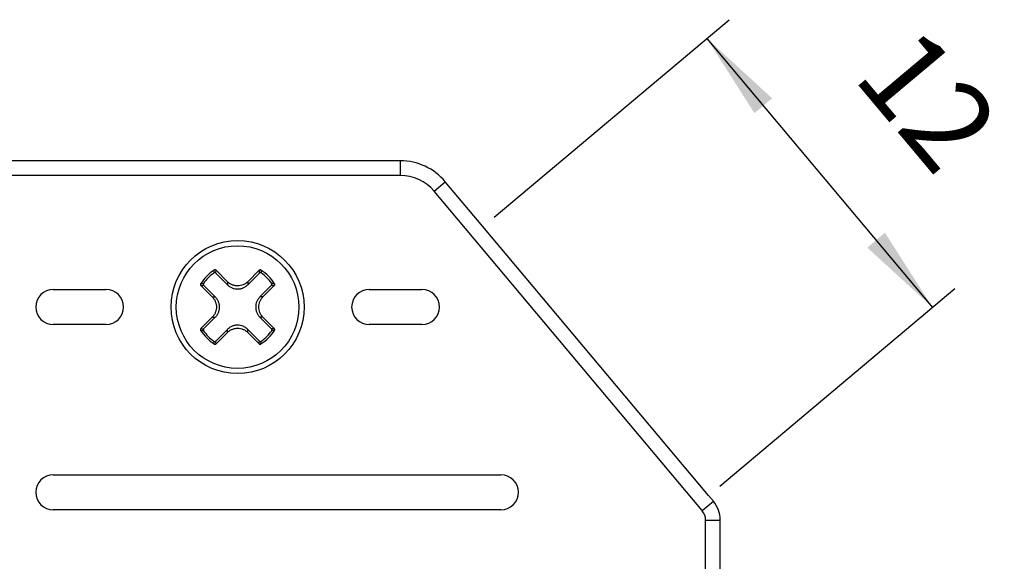
# Model space of a CAD drawing. Units: millimetres. Extents: x -210 to 0, y 0 to 297.
# Drawn here: x -120 to -86, y 169 to 188 of the extents above; entities that cross this region are included whole.
import ezdxf

# ---------------------------------------------------------------- set-up
doc = ezdxf.new("R2010")
doc.units = ezdxf.units.MM
doc.layers.add('1', color=7, linetype='Continuous')
doc.styles.add('CONVERTER_14', font='simplex.shx', dxfattribs={"width": 0.95})
doc.dimstyles.new('ME10_DIM_13', dxfattribs={"dimtxt": 3, "dimasz": 3, "dimexe": 1, "dimexo": 0.5, "dimgap": 2, "dimtad": 1, "dimdsep": 46, "dimtxsty": 'CONVERTER_14', "dimsah": 1, "dimcen": 0.09, "dimclrd": 2, "dimclre": 2, "dimclrt": 4, "dimadec": 0, "dimazin": 0, "dimtfac": 1, "dimtdec": 4, "dimtix": 1, "dimtmove": 0, "dimatfit": 3, "dimfxl": 1, "dimtolj": 1, "dimtzin": 0, "dimarcsym": 0})

# ---------------------------------------------------------------- blocks, each defined once
blk = doc.blocks.new('*D6')
at = {"layer": '1', "color": 2, "linetype": 'Continuous'}
for p, q in [((-103.882, 180.875), (-95.838, 187.624)), ((-96.605, 186.981), (-88.891, 177.789)), ((-96.168, 171.682), (-88.125, 178.432))]:
    blk.add_line(p, q, dxfattribs=at)
at = {"layer": '1', "color": 2}
for points in [[(-94.374, 184.937), (-94.979, 184.429), (-96.605, 186.981)], [(-91.122, 179.833), (-90.517, 180.341), (-88.891, 177.789)]]:
    blk.add_solid(points, dxfattribs=at)
at = {"layer": '1', "color": 4, "insert": (-92.373, 185.05), "char_height": 3, "attachment_point": 7, "rotation": 310, "line_spacing_factor": 0.60024, "style": 'CONVERTER_14'}
blk.add_mtext('12', dxfattribs=at)

msp = doc.modelspace()

# ---------------------------------------------------------------- linework, layer by layer
at = {"color": 7, "linetype": 'Continuous'}
for p, q in [((-107.083, 182.8), (-120.65, 182.8)), ((-104.265, 180.553), (-105.551, 182.086)), ((-96.551, 171.361), (-104.265, 180.553)), ((-118.95, 178.4), (-117.15, 178.4)), ((-108.15, 178.4), (-106.35, 178.4)), ((-117.15, 177.2), (-118.95, 177.2)), ((-106.35, 177.2), (-108.15, 177.2)), ((-118.95, 172.067), (-103.65, 172.067)), ((-96.384, 171.161), (-96.551, 171.361)), ((-103.65, 170.867), (-118.95, 170.867)), ((-96.15, 164.164), (-96.15, 170.518))]:
    msp.add_line(p, q, dxfattribs=at)
at = {"color": 2, "linetype": 'Continuous'}
for p, q in [((-107.083, 182.3), (-107.083, 182.8)), ((-107.083, 182.3), (-120.65, 182.3)), ((-105.934, 181.764), (-105.551, 182.086)), ((-96.767, 170.84), (-105.934, 181.764)), ((-113.395, 178.961), (-112.998, 178.564)), ((-112.998, 178.668), (-113.386, 179.056)), ((-111.914, 179.056), (-112.302, 178.668)), ((-112.302, 178.564), (-111.905, 178.961)), ((-113.906, 178.536), (-113.518, 178.148)), ((-113.414, 178.148), (-113.811, 178.545)), ((-112.998, 178.668), (-112.998, 178.564)), ((-112.302, 178.668), (-112.302, 178.564)), ((-111.489, 178.545), (-111.886, 178.148)), ((-111.782, 178.148), (-111.394, 178.536)), ((-113.518, 178.148), (-113.414, 178.148)), ((-111.782, 178.148), (-111.886, 178.148)), ((-113.518, 177.452), (-113.906, 177.064)), ((-113.811, 177.055), (-113.414, 177.452)), ((-113.518, 177.452), (-113.414, 177.452)), ((-111.782, 177.452), (-111.886, 177.452)), ((-111.886, 177.452), (-111.489, 177.055)), ((-111.394, 177.064), (-111.782, 177.452)), ((-112.998, 177.036), (-113.395, 176.639)), ((-113.386, 176.544), (-112.998, 176.932)), ((-112.998, 176.932), (-112.998, 177.036)), ((-111.905, 176.639), (-112.302, 177.036)), ((-112.302, 176.932), (-112.302, 177.036)), ((-112.302, 176.932), (-111.914, 176.544)), ((-96.767, 170.84), (-96.384, 171.161)), ((-96.65, 163.618), (-96.65, 170.518)), ((-96.65, 170.518), (-96.15, 170.518))]:
    msp.add_line(p, q, dxfattribs=at)
at = {"color": 7, "linetype": 'Continuous'}
msp.add_circle((-112.65, 177.8), 2.275, dxfattribs=at)
at = {"color": 2, "linetype": 'Continuous'}
msp.add_circle((-112.65, 177.8), 2.096, dxfattribs=at)
at = {"color": 7, "linetype": 'Continuous'}
for centre, radius, start, end in [((-107.083, 180.8), 2, 40, 90), ((-118.95, 177.8), 0.6, 90, 180), ((-117.15, 177.8), 0.6, 0, 90), ((-108.15, 177.8), 0.6, 90, 180), ((-106.35, 177.8), 0.6, 0, 90), ((-118.95, 177.8), 0.6, 180, 270), ((-117.15, 177.8), 0.6, 270, 0), ((-108.15, 177.8), 0.6, 180, 270), ((-106.35, 177.8), 0.6, 270, 0), ((-118.95, 171.467), 0.6, 90, 180), ((-103.65, 171.467), 0.6, 0, 90), ((-118.95, 171.467), 0.6, 180, 270), ((-103.65, 171.467), 0.6, 270, 0), ((-97.15, 170.518), 1, 0, 40)]:
    msp.add_arc(centre, radius, start, end, dxfattribs=at)
at = {"color": 2, "linetype": 'Continuous'}
for centre, radius, start, end in [((-107.083, 180.8), 1.5, 40, 90), ((-112.65, 177.8), 1.493, 122.254, 147.7462), ((-112.65, 177.8), 1.419, 124.7024, 145.2976), ((-112.65, 177.8), 1.493, 32.254, 57.7462), ((-112.65, 177.8), 1.419, 34.7024, 55.2976), ((-112.65, 177.8), 1.493, 212.254, 237.7462), ((-112.65, 177.8), 1.419, 214.7024, 235.2976), ((-112.65, 177.8), 1.493, 302.254, 327.7462), ((-112.65, 177.8), 1.419, 304.7024, 325.2976), ((-97.15, 170.518), 0.5, 0, 40)]:
    msp.add_arc(centre, radius, start, end, dxfattribs=at)
for points, knots in [([(-113.458, 178.967), (-113.457, 178.975), (-113.455, 178.991), (-113.452, 179.016), (-113.45, 179.039), (-113.448, 179.055), (-113.447, 179.062)], [0, 0, 0, 0, 0.02486324, 0.04960818, 0.07303122, 0.09635528, 0.09635528, 0.09635528, 0.09635528]), ([(-113.426, 178.975), (-113.428, 178.975), (-113.434, 178.975), (-113.442, 178.974), (-113.45, 178.971), (-113.455, 178.968), (-113.458, 178.967)], [0, 0, 0, 0, 0.00878594, 0.01755008, 0.02451052, 0.03401103, 0.03401103, 0.03401103, 0.03401103]), ([(-113.386, 179.056), (-113.386, 179.056), (-113.387, 179.057), (-113.389, 179.059), (-113.391, 179.06), (-113.393, 179.062), (-113.397, 179.065), (-113.403, 179.067), (-113.409, 179.069), (-113.415, 179.07), (-113.421, 179.071), (-113.427, 179.07), (-113.433, 179.069), (-113.437, 179.067), (-113.441, 179.066), (-113.443, 179.065), (-113.445, 179.064), (-113.446, 179.063), (-113.447, 179.062)], [0, 0, 0, 0, 0.00236897, 0.00473062, 0.00694174, 0.00915123, 0.01522276, 0.02129117, 0.0273272, 0.03336102, 0.03939478, 0.04543077, 0.0514989, 0.05757024, 0.05997405, 0.0623797, 0.06460811, 0.06685355, 0.06685355, 0.06685355, 0.06685355]), ([(-113.395, 178.961), (-113.397, 178.963), (-113.401, 178.966), (-113.409, 178.971), (-113.417, 178.974), (-113.423, 178.974), (-113.426, 178.975)], [0, 0, 0, 0, 0.00814279, 0.0164613, 0.02662329, 0.03400934, 0.03400934, 0.03400934, 0.03400934]), ([(-113.395, 178.961), (-113.394, 178.969), (-113.393, 178.985), (-113.39, 179.009), (-113.388, 179.033), (-113.386, 179.048), (-113.386, 179.056)], [0, 0, 0, 0, 0.0245028, 0.04889846, 0.07199848, 0.09500881, 0.09500881, 0.09500881, 0.09500881]), ([(-111.853, 179.062), (-111.854, 179.063), (-111.855, 179.064), (-111.857, 179.065), (-111.859, 179.066), (-111.863, 179.067), (-111.867, 179.069), (-111.873, 179.07), (-111.879, 179.071), (-111.885, 179.07), (-111.891, 179.069), (-111.897, 179.067), (-111.903, 179.065), (-111.907, 179.062), (-111.909, 179.06), (-111.911, 179.059), (-111.913, 179.057), (-111.914, 179.056), (-111.914, 179.056)], [0, 0, 0, 0, 0.00224172, 0.00447526, 0.00688073, 0.00928435, 0.01535569, 0.02142382, 0.02745981, 0.03349357, 0.03952739, 0.04556342, 0.05163183, 0.05770337, 0.05991285, 0.06212397, 0.06448562, 0.06685459, 0.06685459, 0.06685459, 0.06685459]), ([(-111.914, 179.056), (-111.914, 179.048), (-111.912, 179.033), (-111.91, 179.009), (-111.907, 178.985), (-111.906, 178.969), (-111.905, 178.961)], [0, 0, 0, 0, 0.02300881, 0.0461073, 0.07050448, 0.09500881, 0.09500881, 0.09500881, 0.09500881]), ([(-111.874, 178.975), (-111.877, 178.974), (-111.883, 178.974), (-111.891, 178.971), (-111.899, 178.966), (-111.903, 178.963), (-111.905, 178.961)], [0, 0, 0, 0, 0.00738606, 0.01754804, 0.02586655, 0.03400935, 0.03400935, 0.03400935, 0.03400935]), ([(-111.842, 178.967), (-111.844, 178.968), (-111.849, 178.971), (-111.857, 178.973), (-111.865, 178.975), (-111.871, 178.975), (-111.874, 178.975)], [0, 0, 0, 0, 0.00814335, 0.01646231, 0.02385063, 0.03401077, 0.03401077, 0.03401077, 0.03401077]), ([(-111.853, 179.062), (-111.852, 179.055), (-111.85, 179.039), (-111.848, 179.016), (-111.845, 178.991), (-111.843, 178.975), (-111.842, 178.967)], [0, 0, 0, 0, 0.02332169, 0.04674235, 0.07148883, 0.09635362, 0.09635362, 0.09635362, 0.09635362]), ([(-113.912, 178.597), (-113.913, 178.596), (-113.914, 178.595), (-113.915, 178.593), (-113.916, 178.591), (-113.917, 178.587), (-113.919, 178.583), (-113.92, 178.577), (-113.921, 178.571), (-113.92, 178.565), (-113.919, 178.559), (-113.917, 178.553), (-113.915, 178.547), (-113.912, 178.543), (-113.91, 178.541), (-113.909, 178.539), (-113.907, 178.537), (-113.906, 178.536), (-113.906, 178.536)], [0, 0, 0, 0, 0.00224172, 0.00447526, 0.00688073, 0.00928435, 0.01535569, 0.02142382, 0.02745981, 0.03349357, 0.03952739, 0.04556342, 0.05163183, 0.05770336, 0.05991285, 0.06212397, 0.06448562, 0.06685459, 0.06685459, 0.06685459, 0.06685459]), ([(-113.912, 178.597), (-113.905, 178.598), (-113.889, 178.6), (-113.866, 178.602), (-113.841, 178.605), (-113.825, 178.607), (-113.817, 178.608)], [0, 0, 0, 0, 0.02332163, 0.04674227, 0.07148876, 0.09635365, 0.09635365, 0.09635365, 0.09635365]), ([(-113.906, 178.536), (-113.898, 178.536), (-113.883, 178.538), (-113.859, 178.54), (-113.835, 178.543), (-113.819, 178.544), (-113.811, 178.545)], [0, 0, 0, 0, 0.02300881, 0.0461073, 0.07050448, 0.09500881, 0.09500881, 0.09500881, 0.09500881]), ([(-113.817, 178.608), (-113.818, 178.605), (-113.821, 178.6), (-113.824, 178.593), (-113.825, 178.585), (-113.825, 178.579), (-113.825, 178.576)], [0, 0, 0, 0, 0.00950049, 0.01646093, 0.02384925, 0.0340094, 0.0340094, 0.0340094, 0.0340094]), ([(-113.825, 178.576), (-113.824, 178.572), (-113.823, 178.566), (-113.82, 178.559), (-113.817, 178.552), (-113.813, 178.547), (-113.811, 178.545)], [0, 0, 0, 0, 0.01015999, 0.01754809, 0.0245081, 0.03400804, 0.03400804, 0.03400804, 0.03400804]), ([(-112.302, 178.668), (-112.326, 178.647), (-112.374, 178.604), (-112.46, 178.559), (-112.553, 178.53), (-112.634, 178.522), (-112.698, 178.525), (-112.745, 178.532), (-112.792, 178.544), (-112.838, 178.56), (-112.883, 178.582), (-112.924, 178.607), (-112.963, 178.635), (-112.986, 178.657), (-112.998, 178.668)], [0, 0, 0, 0, 0.0969595, 0.1929328, 0.2892943, 0.3861812, 0.4338318, 0.4829675, 0.5268566, 0.5796549, 0.6287985, 0.6763047, 0.7241498, 0.7729016, 0.7729016, 0.7729016, 0.7729016]), ([(-112.998, 178.564), (-112.987, 178.554), (-112.964, 178.532), (-112.925, 178.502), (-112.883, 178.476), (-112.824, 178.448), (-112.747, 178.424), (-112.665, 178.416), (-112.6, 178.42), (-112.552, 178.427), (-112.507, 178.439), (-112.461, 178.455), (-112.417, 178.476), (-112.377, 178.501), (-112.338, 178.53), (-112.315, 178.552), (-112.302, 178.564)], [0, 0, 0, 0, 0.0445147, 0.0968749, 0.1453154, 0.1937924, 0.2904726, 0.3872449, 0.439938, 0.4841091, 0.5326286, 0.5809998, 0.6292728, 0.6778857, 0.7222928, 0.7747824, 0.7747824, 0.7747824, 0.7747824]), ([(-111.489, 178.545), (-111.487, 178.547), (-111.484, 178.551), (-111.479, 178.559), (-111.476, 178.567), (-111.476, 178.573), (-111.475, 178.576)], [0, 0, 0, 0, 0.00814279, 0.0164613, 0.02522517, 0.03401101, 0.03401101, 0.03401101, 0.03401101]), ([(-111.394, 178.536), (-111.402, 178.536), (-111.417, 178.538), (-111.441, 178.54), (-111.465, 178.543), (-111.481, 178.544), (-111.489, 178.545)], [0, 0, 0, 0, 0.02300881, 0.0461073, 0.07050448, 0.09500881, 0.09500881, 0.09500881, 0.09500881]), ([(-111.388, 178.597), (-111.395, 178.598), (-111.411, 178.6), (-111.434, 178.602), (-111.459, 178.605), (-111.475, 178.607), (-111.483, 178.608)], [0, 0, 0, 0, 0.02332252, 0.04674401, 0.07149049, 0.09635528, 0.09635528, 0.09635528, 0.09635528]), ([(-111.475, 178.576), (-111.475, 178.579), (-111.475, 178.585), (-111.477, 178.593), (-111.479, 178.601), (-111.482, 178.606), (-111.483, 178.608)], [0, 0, 0, 0, 0.01016015, 0.01754847, 0.02586742, 0.03401077, 0.03401077, 0.03401077, 0.03401077]), ([(-111.394, 178.536), (-111.394, 178.536), (-111.393, 178.537), (-111.391, 178.539), (-111.39, 178.541), (-111.388, 178.543), (-111.385, 178.547), (-111.383, 178.553), (-111.381, 178.559), (-111.38, 178.565), (-111.379, 178.571), (-111.38, 178.577), (-111.381, 178.583), (-111.383, 178.587), (-111.384, 178.591), (-111.385, 178.593), (-111.386, 178.595), (-111.387, 178.596), (-111.388, 178.597)], [0, 0, 0, 0, 0.00236897, 0.00473062, 0.00694174, 0.00915123, 0.01522276, 0.02129117, 0.0273272, 0.03336102, 0.03939478, 0.04543077, 0.0514989, 0.05757024, 0.05997405, 0.0623797, 0.06460811, 0.06685355, 0.06685355, 0.06685355, 0.06685355]), ([(-113.518, 178.148), (-113.497, 178.124), (-113.454, 178.076), (-113.416, 178.004), (-113.394, 177.943), (-113.383, 177.898), (-113.375, 177.85), (-113.373, 177.802), (-113.375, 177.752), (-113.382, 177.703), (-113.395, 177.656), (-113.411, 177.612), (-113.431, 177.569), (-113.455, 177.527), (-113.485, 177.487), (-113.507, 177.464), (-113.518, 177.452)], [0, 0, 0, 0, 0.0969595, 0.1929328, 0.2418738, 0.2896599, 0.333745, 0.3864163, 0.4340669, 0.4832026, 0.534979, 0.5798904, 0.6238367, 0.6765393, 0.7243844, 0.7731363, 0.7731363, 0.7731363, 0.7731363]), ([(-113.414, 177.452), (-113.402, 177.465), (-113.38, 177.488), (-113.351, 177.527), (-113.326, 177.567), (-113.305, 177.612), (-113.288, 177.658), (-113.276, 177.705), (-113.269, 177.752), (-113.267, 177.799), (-113.269, 177.847), (-113.277, 177.896), (-113.289, 177.945), (-113.305, 177.989), (-113.326, 178.031), (-113.351, 178.073), (-113.381, 178.113), (-113.403, 178.136), (-113.414, 178.148)], [0, 0, 0, 0, 0.052576, 0.096875, 0.1453154, 0.1937924, 0.2461274, 0.2906489, 0.3392316, 0.3874858, 0.4320089, 0.4843502, 0.5367849, 0.5812401, 0.6255861, 0.6781252, 0.7263319, 0.7750226, 0.7750226, 0.7750226, 0.7750226]), ([(-111.886, 178.148), (-111.898, 178.135), (-111.92, 178.112), (-111.949, 178.073), (-111.974, 178.033), (-112.002, 177.974), (-112.026, 177.897), (-112.034, 177.815), (-112.03, 177.75), (-112.023, 177.704), (-112.012, 177.658), (-111.996, 177.614), (-111.974, 177.569), (-111.95, 177.528), (-111.92, 177.488), (-111.898, 177.465), (-111.886, 177.452)], [0, 0, 0, 0, 0.052576, 0.096875, 0.1453154, 0.1937924, 0.2904727, 0.3872449, 0.4399381, 0.4841092, 0.5283416, 0.580999, 0.625345, 0.6778841, 0.7222912, 0.7747808, 0.7747808, 0.7747808, 0.7747808]), ([(-111.782, 177.452), (-111.803, 177.476), (-111.846, 177.524), (-111.891, 177.61), (-111.92, 177.703), (-111.93, 177.8), (-111.92, 177.897), (-111.897, 177.973), (-111.869, 178.031), (-111.845, 178.072), (-111.816, 178.112), (-111.794, 178.135), (-111.782, 178.148)], [0, 0, 0, 0, 0.0969595, 0.1929328, 0.2892943, 0.3861812, 0.4823686, 0.5794198, 0.6233661, 0.6760687, 0.7205185, 0.772665, 0.772665, 0.772665, 0.772665]), ([(-112.302, 177.036), (-112.313, 177.046), (-112.336, 177.068), (-112.376, 177.098), (-112.419, 177.124), (-112.477, 177.152), (-112.553, 177.176), (-112.635, 177.184), (-112.7, 177.18), (-112.746, 177.173), (-112.792, 177.162), (-112.853, 177.14), (-112.926, 177.101), (-112.974, 177.058), (-112.998, 177.036)], [0, 0, 0, 0, 0.0445147, 0.0968749, 0.1495198, 0.1937916, 0.2904718, 0.3872441, 0.4399372, 0.4841083, 0.5283407, 0.5809981, 0.677519, 0.7745528, 0.7745528, 0.7745528, 0.7745528]), ([(-112.998, 176.932), (-112.974, 176.953), (-112.926, 176.996), (-112.853, 177.034), (-112.792, 177.056), (-112.744, 177.068), (-112.697, 177.075), (-112.633, 177.078), (-112.553, 177.07), (-112.461, 177.041), (-112.374, 176.996), (-112.326, 176.953), (-112.302, 176.932)], [0, 0, 0, 0, 0.0969595, 0.1929328, 0.2451676, 0.2896592, 0.3421638, 0.3864157, 0.4826031, 0.5796543, 0.6761847, 0.7726746, 0.7726746, 0.7726746, 0.7726746]), ([(-113.906, 177.064), (-113.906, 177.064), (-113.907, 177.063), (-113.909, 177.061), (-113.91, 177.059), (-113.912, 177.057), (-113.915, 177.053), (-113.917, 177.047), (-113.919, 177.041), (-113.92, 177.035), (-113.921, 177.029), (-113.92, 177.023), (-113.919, 177.017), (-113.917, 177.013), (-113.916, 177.009), (-113.915, 177.007), (-113.914, 177.005), (-113.913, 177.004), (-113.912, 177.003)], [0, 0, 0, 0, 0.00236897, 0.00473062, 0.00694174, 0.00915123, 0.01522276, 0.02129117, 0.0273272, 0.03336102, 0.03939478, 0.04543077, 0.0514989, 0.05757024, 0.05997405, 0.0623797, 0.06460811, 0.06685355, 0.06685355, 0.06685355, 0.06685355]), ([(-113.912, 177.003), (-113.905, 177.002), (-113.889, 177), (-113.866, 176.998), (-113.841, 176.995), (-113.825, 176.993), (-113.817, 176.992)], [0, 0, 0, 0, 0.02332252, 0.04674401, 0.07149049, 0.09635528, 0.09635528, 0.09635528, 0.09635528]), ([(-113.906, 177.064), (-113.898, 177.064), (-113.883, 177.062), (-113.859, 177.06), (-113.835, 177.057), (-113.819, 177.056), (-113.811, 177.055)], [0, 0, 0, 0, 0.02300881, 0.0461073, 0.07050448, 0.09500881, 0.09500881, 0.09500881, 0.09500881]), ([(-113.811, 177.055), (-113.813, 177.053), (-113.817, 177.048), (-113.82, 177.041), (-113.823, 177.034), (-113.824, 177.028), (-113.825, 177.024)], [0, 0, 0, 0, 0.00949994, 0.01645994, 0.02384805, 0.03400804, 0.03400804, 0.03400804, 0.03400804]), ([(-113.825, 177.024), (-113.825, 177.021), (-113.825, 177.015), (-113.824, 177.007), (-113.821, 177), (-113.818, 176.995), (-113.817, 176.992)], [0, 0, 0, 0, 0.01016015, 0.01754847, 0.02450891, 0.03400942, 0.03400942, 0.03400942, 0.03400942]), ([(-111.394, 177.064), (-111.402, 177.064), (-111.417, 177.062), (-111.441, 177.06), (-111.465, 177.057), (-111.481, 177.056), (-111.489, 177.055)], [0, 0, 0, 0, 0.02300881, 0.0461073, 0.07050448, 0.09500881, 0.09500881, 0.09500881, 0.09500881]), ([(-111.475, 177.024), (-111.476, 177.027), (-111.476, 177.033), (-111.479, 177.04), (-111.483, 177.048), (-111.487, 177.053), (-111.489, 177.055)], [0, 0, 0, 0, 0.00738606, 0.01754804, 0.02450805, 0.03400799, 0.03400799, 0.03400799, 0.03400799]), ([(-111.483, 176.992), (-111.482, 176.994), (-111.479, 176.999), (-111.477, 177.007), (-111.475, 177.015), (-111.475, 177.021), (-111.475, 177.024)], [0, 0, 0, 0, 0.00814334, 0.01646229, 0.02385061, 0.03401076, 0.03401076, 0.03401076, 0.03401076]), ([(-111.388, 177.003), (-111.395, 177.002), (-111.411, 177), (-111.434, 176.998), (-111.459, 176.995), (-111.475, 176.993), (-111.483, 176.992)], [0, 0, 0, 0, 0.02332163, 0.04674227, 0.07148876, 0.09635364, 0.09635364, 0.09635364, 0.09635364]), ([(-111.388, 177.003), (-111.387, 177.004), (-111.386, 177.005), (-111.385, 177.007), (-111.384, 177.009), (-111.383, 177.013), (-111.381, 177.017), (-111.38, 177.023), (-111.379, 177.029), (-111.38, 177.035), (-111.381, 177.041), (-111.383, 177.047), (-111.385, 177.053), (-111.388, 177.057), (-111.39, 177.059), (-111.391, 177.061), (-111.393, 177.063), (-111.394, 177.064), (-111.394, 177.064)], [0, 0, 0, 0, 0.00224172, 0.00447526, 0.00688073, 0.00928435, 0.01535569, 0.02142382, 0.02745981, 0.03349357, 0.03952739, 0.04556342, 0.05163183, 0.05770336, 0.05991285, 0.06212397, 0.06448562, 0.06685459, 0.06685459, 0.06685459, 0.06685459]), ([(-113.447, 176.538), (-113.448, 176.545), (-113.45, 176.561), (-113.452, 176.584), (-113.455, 176.609), (-113.457, 176.625), (-113.458, 176.633)], [0, 0, 0, 0, 0.02332169, 0.04674235, 0.07148884, 0.09635373, 0.09635373, 0.09635373, 0.09635373]), ([(-113.458, 176.633), (-113.455, 176.632), (-113.45, 176.629), (-113.442, 176.626), (-113.434, 176.625), (-113.428, 176.625), (-113.426, 176.625)], [0, 0, 0, 0, 0.00950049, 0.01646093, 0.02522508, 0.03401101, 0.03401101, 0.03401101, 0.03401101]), ([(-113.447, 176.538), (-113.446, 176.537), (-113.445, 176.536), (-113.443, 176.535), (-113.441, 176.534), (-113.437, 176.533), (-113.433, 176.531), (-113.427, 176.53), (-113.421, 176.529), (-113.415, 176.53), (-113.409, 176.531), (-113.403, 176.533), (-113.397, 176.535), (-113.393, 176.538), (-113.391, 176.54), (-113.389, 176.541), (-113.387, 176.543), (-113.386, 176.544), (-113.386, 176.544)], [0, 0, 0, 0, 0.00224172, 0.00447526, 0.00688073, 0.00928435, 0.01535569, 0.02142382, 0.02745981, 0.03349357, 0.03952739, 0.04556342, 0.05163183, 0.05770337, 0.05991285, 0.06212397, 0.06448562, 0.06685459, 0.06685459, 0.06685459, 0.06685459]), ([(-113.426, 176.625), (-113.422, 176.626), (-113.416, 176.627), (-113.408, 176.63), (-113.401, 176.634), (-113.397, 176.637), (-113.395, 176.639)], [0, 0, 0, 0, 0.01015999, 0.01754809, 0.02697032, 0.03400828, 0.03400828, 0.03400828, 0.03400828]), ([(-113.386, 176.544), (-113.386, 176.552), (-113.388, 176.567), (-113.39, 176.591), (-113.393, 176.615), (-113.394, 176.631), (-113.395, 176.639)], [0, 0, 0, 0, 0.02300881, 0.0461073, 0.07050448, 0.09500881, 0.09500881, 0.09500881, 0.09500881]), ([(-111.914, 176.544), (-111.914, 176.552), (-111.912, 176.567), (-111.91, 176.591), (-111.907, 176.615), (-111.906, 176.631), (-111.905, 176.639)], [0, 0, 0, 0, 0.02300881, 0.0461073, 0.07050448, 0.09500881, 0.09500881, 0.09500881, 0.09500881]), ([(-111.914, 176.544), (-111.914, 176.544), (-111.913, 176.543), (-111.911, 176.541), (-111.909, 176.54), (-111.907, 176.538), (-111.903, 176.535), (-111.897, 176.533), (-111.891, 176.531), (-111.885, 176.53), (-111.879, 176.529), (-111.873, 176.53), (-111.867, 176.531), (-111.863, 176.533), (-111.859, 176.534), (-111.857, 176.535), (-111.855, 176.536), (-111.854, 176.537), (-111.853, 176.538)], [0, 0, 0, 0, 0.00236897, 0.00473062, 0.00694174, 0.00915123, 0.01522276, 0.02129117, 0.0273272, 0.03336102, 0.03939478, 0.04543077, 0.0514989, 0.05757024, 0.05997405, 0.0623797, 0.06460811, 0.06685355, 0.06685355, 0.06685355, 0.06685355]), ([(-111.905, 176.639), (-111.903, 176.637), (-111.898, 176.633), (-111.89, 176.629), (-111.883, 176.626), (-111.877, 176.626), (-111.874, 176.625)], [0, 0, 0, 0, 0.00949994, 0.01645994, 0.02662193, 0.03400799, 0.03400799, 0.03400799, 0.03400799]), ([(-111.874, 176.625), (-111.872, 176.625), (-111.866, 176.625), (-111.858, 176.626), (-111.85, 176.629), (-111.845, 176.632), (-111.842, 176.633)], [0, 0, 0, 0, 0.00738619, 0.01754841, 0.02450886, 0.03400937, 0.03400937, 0.03400937, 0.03400937]), ([(-111.853, 176.538), (-111.852, 176.545), (-111.85, 176.561), (-111.848, 176.584), (-111.845, 176.609), (-111.843, 176.625), (-111.842, 176.633)], [0, 0, 0, 0, 0.02332252, 0.04674401, 0.07149049, 0.09635528, 0.09635528, 0.09635528, 0.09635528])]:
    msp.add_open_spline(points, degree=3, knots=knots, dxfattribs=at)

# ---------------------------------------------------------------- dimensions: what is measured, and where the dimension line sits
at = {"layer": '1'}
dim = msp.add_aligned_dim(p1=(-96.551, 171.361), p2=(-104.265, 180.553), distance=-10, dimstyle='ME10_DIM_13', dxfattribs=at)
dim.commit()
dim.dimension.update_dxf_attribs({"geometry": '*D6', "text_midpoint": (-90.067, 184.635), "text_rotation": -50})

doc.saveas('drawing.dxf')
